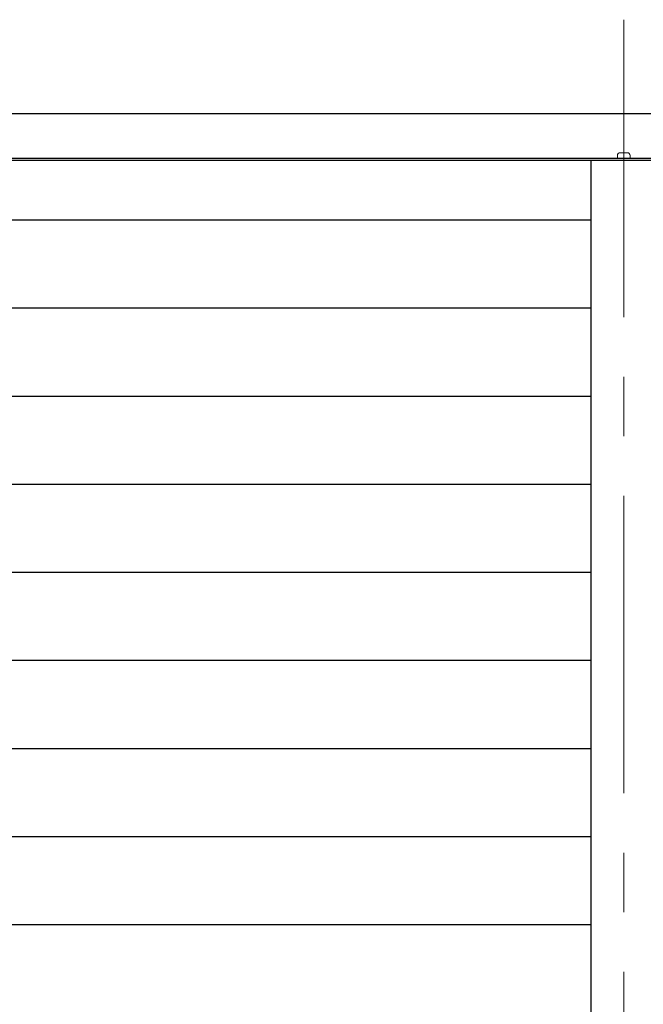
# Model space of a CAD drawing. Units: millimetres. Extents: x 0 to 1830, y -2776 to -2182.
# Drawn here: x 1530 to 1563, y -2301 to -2248 of the extents above; entities that cross this region are included whole.
import ezdxf

# ---------------------------------------------------------------- set-up
doc = ezdxf.new("R2010")
doc.units = ezdxf.units.MM
doc.header["$MEASUREMENT"] = 0
doc.linetypes.add('CENTER', pattern=[50.8, 31.75, -6.35, 6.35, -6.35])
for name, color, linetype, lineweight in [('buhin', 152, 'Continuous', 13), ('center', 2, 'CENTER', 13), ('gaikei', 104, 'Continuous', 25), ('louver', 122, 'Continuous', 25)]:
    doc.layers.add(name, color=color, linetype=linetype, lineweight=lineweight)

msp = doc.modelspace()

# ---------------------------------------------------------------- linework, layer by layer
at = {"layer": 'buhin'}
msp.add_lwpolyline([(1562.0254, -2255.2683), (1561.6454, -2255.2683, 0.4142136), (1561.4954, -2255.4183), (1561.4954, -2255.5483), (1562.1754, -2255.5483), (1562.1754, -2255.4183, 0.4142136)], format="xyb", close=True, dxfattribs=at)
at = {"layer": 'center', "ltscale": 0.5}
msp.add_line((1561.8354, -2248.1683), (1561.8354, -2357.7683), dxfattribs=at)
at = {"layer": 'gaikei'}
for p, q in [((1515.6354, -2253.1683), (1608.0354, -2253.1683)), ((1515.0854, -2255.5483), (1608.5854, -2255.5483)), ((1515.0854, -2255.6683), (1608.5854, -2255.6683)), ((1560.0854, -2255.6683), (1560.0854, -2350.2683))]:
    msp.add_line(p, q, dxfattribs=at)
at = {"layer": 'louver', "ltscale": 10}
for p, q in [((1516.0854, -2258.8483), (1560.0854, -2258.8483)), ((1516.0854, -2263.5483), (1560.0854, -2263.5483)), ((1516.0854, -2268.2483), (1560.0854, -2268.2483)), ((1516.0854, -2272.9483), (1560.0854, -2272.9483)), ((1516.0854, -2277.6483), (1560.0854, -2277.6483)), ((1516.0854, -2282.3483), (1560.0854, -2282.3483)), ((1516.0854, -2287.0483), (1560.0854, -2287.0483)), ((1516.0854, -2291.7483), (1560.0854, -2291.7483)), ((1516.0854, -2296.4483), (1560.0854, -2296.4483))]:
    msp.add_line(p, q, dxfattribs=at)

doc.saveas('drawing.dxf')
